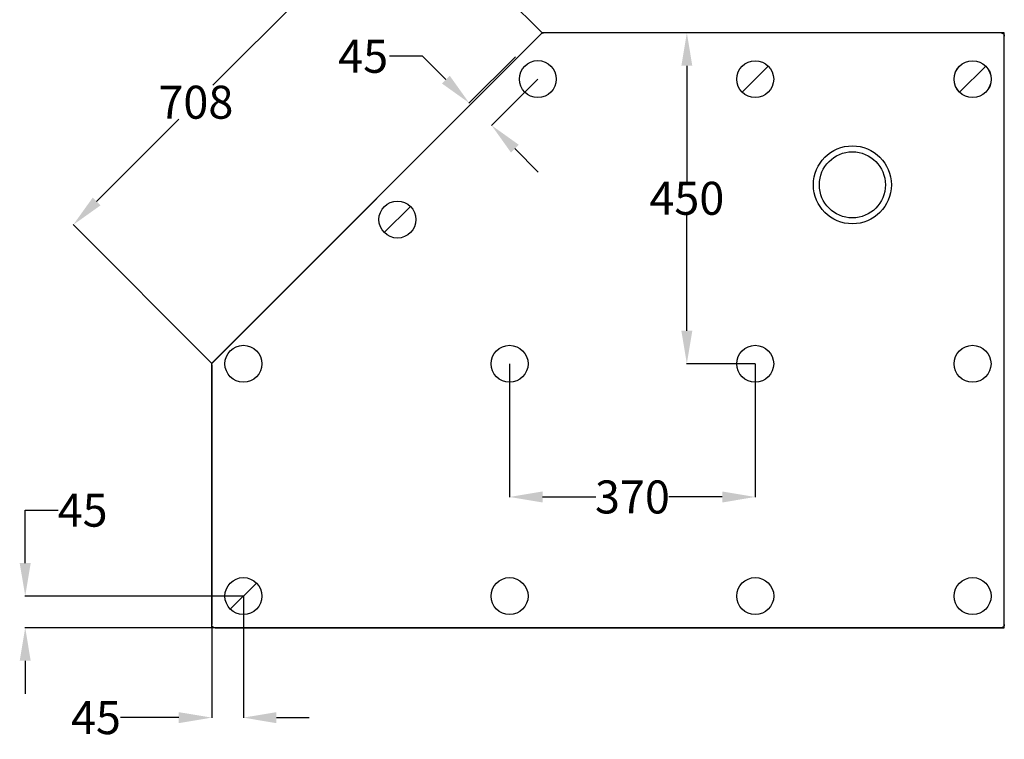
# Model space of a CAD drawing. Units: inches. Extents: x 2176 to 73576, y -130339 to -114286.
# Drawn here: x 2184 to 3676, y -130339 to -129248 of the extents above; entities that cross this region are included whole.
import ezdxf

# ---------------------------------------------------------------- set-up
doc = ezdxf.new("R2010")
doc.units = ezdxf.units.IN
doc.header["$LTSCALE"] = 1.21
doc.header["$MEASUREMENT"] = 0
doc.header["$PDMODE"] = 3
doc.header["$PDSIZE"] = 0.3125
doc.layers.get('0').update_dxf_attribs({"linetype": 'CONTINUOUS'})
doc.layers.get('Defpoints').update_dxf_attribs({"linetype": 'CONTINUOUS'})
doc.layers.add('02___PRT_ALL_AXES', color=7, linetype='CONTINUOUS')
doc.layers.add('03___PRT_ALL_CURVES', color=7, linetype='CONTINUOUS')
doc.styles.get("Standard").update_dxf_attribs({"font": 'arial.ttf'})
doc.dimstyles.get("Standard").update_dxf_attribs({"dimtxt": 0.15625, "dimasz": 0.1875, "dimexe": 0.18, "dimexo": 0.0625, "dimgap": 0.09, "dimtad": 0, "dimtih": 1, "dimtoh": 1, "dimzin": 4, "dimdsep": 46, "dimtxsty": 'Standard', "dimcen": 0.09, "dimadec": 0, "dimazin": 0, "dimtp": 0.01, "dimtm": 0.01, "dimtfac": 1, "dimtofl": 0, "dimtmove": 0, "dimatfit": 3, "dimfxl": 0, "dimtolj": 1, "dimtzin": 4, "dimarcsym": 0})

# ---------------------------------------------------------------- blocks, each defined once
blk = doc.blocks.new('*D38')
at = {"color": 0, "lineweight": -2}
for p, q in [((2522.8, -130122), (2522.8, -130306.5)), ((2474.8, -130170), (2474.8, -130306.5)), ((2424.8, -130306.1), (2336.4, -130306.1)), ((2572.8, -130306.1), (2622.8, -130306.1))]:
    blk.add_line(p, q, dxfattribs=at)
at = {"color": 0}
for points in [[(2424.8, -130297.8), (2424.8, -130314.5), (2474.8, -130306.1)], [(2572.8, -130297.8), (2572.8, -130314.5), (2522.8, -130306.1)]]:
    blk.add_solid(points, dxfattribs=at)
at = {"layer": 'Defpoints', "color": 0}
for p in [(2522.8, -130121.9), (2474.8, -130169.9), (2522.8, -130306.1)]:
    blk.add_point(p, dxfattribs=at)
at = {"color": 0, "insert": (2299.3, -130306.1), "char_height": 50, "attachment_point": 5}
blk.add_mtext('\\A1;45', dxfattribs=at)
blk = doc.blocks.new('*D39')
at = {"color": 0, "lineweight": -2}
for p, q in [((2192.1, -130071.8), (2192.1, -129991.7)), ((2192.1, -129991.7), (2242.1, -129991.7)), ((2522.7, -130121.8), (2191.7, -130121.8)), ((2479.7, -130169.9), (2191.7, -130169.9)), ((2192.1, -130219.9), (2192.1, -130269.9))]:
    blk.add_line(p, q, dxfattribs=at)
at = {"color": 0}
for points in [[(2183.7, -130071.8), (2200.4, -130071.8), (2192.1, -130121.8)], [(2183.7, -130219.9), (2200.4, -130219.9), (2192.1, -130169.9)]]:
    blk.add_solid(points, dxfattribs=at)
at = {"layer": 'Defpoints', "color": 0}
for p in [(2522.8, -130121.8), (2192.1, -130169.9), (2479.8, -130169.9)]:
    blk.add_point(p, dxfattribs=at)
at = {"color": 0, "insert": (2279.1, -129991.7), "char_height": 50, "attachment_point": 5}
blk.add_mtext('\\A1;45', dxfattribs=at)
blk = doc.blocks.new('*D40')
at = {"color": 0, "lineweight": -2}
for p, q in [((2794.4, -129303.9), (2744.4, -129303.9)), ((2829.8, -129339.3), (2794.4, -129303.9)), ((2935.1, -129304.6), (2864.8, -129374.9)), ((2969.1, -129338.5), (2898.8, -129408.9)), ((2934.4, -129443.9), (2969.8, -129479.3))]:
    blk.add_line(p, q, dxfattribs=at)
at = {"color": 0}
for points in [[(2835.7, -129333.4), (2823.9, -129345.2), (2865.1, -129374.6)], [(2940.3, -129438), (2928.5, -129449.8), (2899.1, -129408.6)]]:
    blk.add_solid(points, dxfattribs=at)
at = {"layer": 'Defpoints', "color": 0}
for p in [(2935.2, -129304.5), (2969.2, -129338.4), (2865.1, -129374.6)]:
    blk.add_point(p, dxfattribs=at)
at = {"color": 0, "insert": (2704.4, -129303.9), "char_height": 50, "attachment_point": 5}
blk.add_mtext('\\A1;45', dxfattribs=at)
blk = doc.blocks.new('*D41')
at = {"color": 0, "lineweight": -2}
for p, q in [((3371.2, -129268.3), (3194.7, -129268.3)), ((3195.1, -129318.3), (3195.1, -129493.5)), ((3195.1, -129719.9), (3195.1, -129544.7)), ((3298.6, -129769.9), (3194.7, -129769.9))]:
    blk.add_line(p, q, dxfattribs=at)
at = {"color": 0}
for points in [[(3186.8, -129318.3), (3203.4, -129318.3), (3195.1, -129268.3)], [(3186.8, -129719.9), (3203.4, -129719.9), (3195.1, -129769.9)]]:
    blk.add_solid(points, dxfattribs=at)
at = {"layer": 'Defpoints', "color": 0}
for p in [(3371.4, -129268.3), (3195.1, -129769.9), (3298.8, -129769.9)]:
    blk.add_point(p, dxfattribs=at)
at = {"color": 0, "insert": (3195.1, -129519.1), "char_height": 50, "attachment_point": 5}
blk.add_mtext('\\A1;450', dxfattribs=at)
blk = doc.blocks.new('*D42')
at = {"color": 0, "lineweight": -2}
for p, q in [((2926.4, -129770), (2926.4, -129972.1)), ((3298.8, -129770.1), (3298.8, -129972.1)), ((2976.4, -129971.7), (3057.3, -129971.7)), ((3248.8, -129971.7), (3167.8, -129971.7))]:
    blk.add_line(p, q, dxfattribs=at)
at = {"color": 0}
for points in [[(2976.4, -129963.4), (2976.4, -129980.1), (2926.4, -129971.7)], [(3248.8, -129963.4), (3248.8, -129980.1), (3298.8, -129971.7)]]:
    blk.add_solid(points, dxfattribs=at)
at = {"layer": 'Defpoints', "color": 0}
for p in [(2926.4, -129769.9), (3298.8, -129769.9), (2926.4, -129971.7)]:
    blk.add_point(p, dxfattribs=at)
at = {"color": 0, "insert": (3112.6, -129971.7), "char_height": 50, "attachment_point": 5}
blk.add_mtext('\\A1;370', dxfattribs=at)
blk = doc.blocks.new('*D49')
at = {"color": 0, "lineweight": -2}
for p, q in [((2975.6, -129268.2), (2765.5, -129058.2)), ((2730.4, -129093.8), (2476.4, -129347.9)), ((2300.3, -129524), (2425.1, -129399.1)), ((2474.7, -129769.1), (2264.6, -129559))]:
    blk.add_line(p, q, dxfattribs=at)
at = {"color": 0}
for points in [[(2724.5, -129087.9), (2736.3, -129099.7), (2765.8, -129058.4)], [(2294.4, -129518.1), (2306.2, -129529.9), (2264.9, -129559.3)]]:
    blk.add_solid(points, dxfattribs=at)
at = {"layer": 'Defpoints', "color": 0}
for p in [(2765.8, -129058.4), (2975.7, -129268.3), (2474.8, -129769.2)]:
    blk.add_point(p, dxfattribs=at)
at = {"color": 0, "insert": (2450.8, -129373.5), "char_height": 50, "attachment_point": 5}
blk.add_mtext('\\A1;708', dxfattribs=at)

msp = doc.modelspace()

# ---------------------------------------------------------------- linework, layer by layer
at = {"lineweight": 30}
for p, q in [((2974.20695, -129269.79058), (2476.26433, -129767.7332)), ((3676.373, -129268.32444), (2977.74651, -129268.32444)), ((3676.373, -130164.89355), (3676.373, -129273.33014)), ((2474.79819, -129771.27276), (2474.79819, -130164.89355)), ((2479.80389, -130169.89924), (3676.373, -130169.89924))]:
    msp.add_line(p, q, dxfattribs=at)
for p, q in [((3318.55898, -129318.77633), (3278.92318, -129358.33642)), ((3648.1909, -129318.76684), (3608.55509, -129358.32693)), ((2776.12507, -129531.55898), (2736.48927, -129571.11906)), ((2542.61609, -130102.1192), (2502.98029, -130141.67929)), ((2474.79819, -130169.89924), (2474.79819, -130121.89924)), ((3676.373, -130169.89924), (3628.373, -130169.89924))]:
    msp.add_line(p, q)
for centre in [(2969.18748, -129338.44966), (2969.20639, -129338.46861), (3298.73162, -129338.54688), (3298.75053, -129338.56583), (3628.373, -129338.54688), (3628.373, -129338.54688), (3628.39191, -129338.56583), (3628.39191, -129338.56583), (3628.39191, -129338.56583), (2756.30717, -129551.33902), (2756.30717, -129551.33902), (2756.32608, -129551.35797), (2756.32608, -129551.35797), (2756.32608, -129551.35797), (2522.79819, -129769.89924), (2926.373, -129769.89924), (2926.373, -129769.89924), (3298.73162, -129769.89924), (3298.75053, -129769.91819), (3628.2355, -129769.89924), (2522.79819, -130121.89924), (2522.79819, -130121.89924), (2522.8171, -130121.91819), (2522.8171, -130121.91819), (2522.8171, -130121.91819), (2926.373, -130121.89924), (2926.373, -130121.89924), (3298.80037, -130121.83049), (3298.81928, -130121.84944), (3628.373, -130121.89924)]:
    msp.add_circle(centre, 28)
for points, start_tangent, end_tangent in [([(2974.20695, -129269.79058), (2975.24369, -129268.99504), (2976.45089, -129268.495), (2977.74651, -129268.32444)], (0.7071067812, 0.7071067812), (1, 0)), ([(3671.3673, -129268.32444), (3673.28368, -129268.70549), (3674.90723, -129269.7902), (3675.99194, -129271.41375), (3676.373, -129273.33014)], (1, 0), (0, -1)), ([(2474.79819, -129771.27276), (2474.96875, -129769.97714), (2475.46879, -129768.76994), (2476.26433, -129767.7332)], (0, 1), (0.7071067812, 0.7071067812)), ([(2479.80389, -130169.89924), (2477.88751, -130169.51819), (2476.26396, -130168.43348), (2475.17925, -130166.80993), (2474.79819, -130164.89355)], (-1, 0), (0, 1)), ([(3676.373, -130164.89355), (3675.99194, -130166.80993), (3674.90723, -130168.43348), (3673.28368, -130169.51819), (3671.3673, -130169.89924)], (0, -1), (-1, 0))]:
    msp.add_spline(points, degree=3, dxfattribs=dict(at, start_tangent=start_tangent, end_tangent=end_tangent))
at = {"layer": '02___PRT_ALL_AXES', "lineweight": 30}
msp.add_circle((3446.04635, -129498.72686), 50.08749, dxfattribs=at)
at = {"layer": '03___PRT_ALL_CURVES', "lineweight": 30}
for p, q in [((2474.79819, -129769.19933), (2975.67308, -129268.32444)), ((3676.373, -129268.32444), (2975.67308, -129268.32444)), ((3676.373, -130169.89924), (3676.373, -129268.32444)), ((2474.79819, -130169.89924), (2474.79819, -129769.19933)), ((3676.373, -130169.89924), (2474.79819, -130169.89924))]:
    msp.add_line(p, q, dxfattribs=at)
msp.add_circle((3446.04635, -129498.72689), 59.10324, dxfattribs=at)

# ---------------------------------------------------------------- dimensions: what is measured, and where the dimension line sits
for base, p1, p2, angle, text, picture, middle, dimtype in [((2765.79627, -129058.44763), (2474.79819, -129769.19933), (2975.67308, -129268.32444), 45, '708', '*D49', (2450.75075, -129373.49315), 161), ((3195.10999, -129769.91819), (3371.3673, -129268.32444), (3298.75053, -129769.91819), 90, '450', '*D41', (3195.10999, -129519.12132), 160), ((2192.05014, -130169.89924), (2522.79819, -130121.76174), (2479.80389, -130169.89924), 90, '45', '*D39', (2279.1456, -129991.67174), 160), ((2522.79819, -130306.1306), (2474.79819, -130169.89924), (2522.79819, -130121.89924), 180, '45', '*D38', (2299.29892, -130306.1306), 160)]:
    dim = msp.add_linear_dim(base=base, p1=p1, p2=p2, angle=angle, text=text, dimstyle='Standard', override={"dimtxt": 50, "dimasz": 50, "dimexe": 0.396, "dimexo": 0.1375, "dimdec": 0, "dimzin": 0, "dimsah": 1, "dimcen": 0.198, "dimtol": 1, "dimtp": 3, "dimtm": 3, "dimtdec": 0, "dimtzin": 0})
    dim.commit()
    dim.dimension.update_dxf_attribs({"geometry": picture, "text_midpoint": middle, "dimtype": dimtype})
dim = msp.add_aligned_dim(p1=(2969.18748, -129338.44966), p2=(2935.24639, -129304.50857), distance=99.18144, text='45', dimstyle='Standard', override={"dimtxt": 50, "dimasz": 50, "dimexe": 0.396, "dimexo": 0.1375, "dimgap": 3, "dimdec": 0, "dimzin": 0, "dimcen": 0.198, "dimtp": 0, "dimtm": 0, "dimtdec": 0, "dimtzin": 0})
dim.commit()
dim.dimension.update_dxf_attribs({"geometry": '*D40', "text_midpoint": (2704.39838, -129303.92976)})
dim = msp.add_linear_dim(base=(2926.373, -129971.74925), p1=(3298.75053, -129769.91819), p2=(2926.373, -129769.89924), angle=180, text='370', dimstyle='Standard', override={"dimtxt": 50, "dimasz": 50, "dimexe": 0.396, "dimexo": 0.1375, "dimdec": 0, "dimzin": 0, "dimsah": 1, "dimcen": 0.198, "dimtol": 1, "dimtp": 3, "dimtm": 3, "dimtdec": 0, "dimtzin": 0})
dim.commit()
dim.dimension.update_dxf_attribs({"geometry": '*D42', "text_midpoint": (3112.56176, -129971.74925)})

doc.saveas('drawing.dxf')
